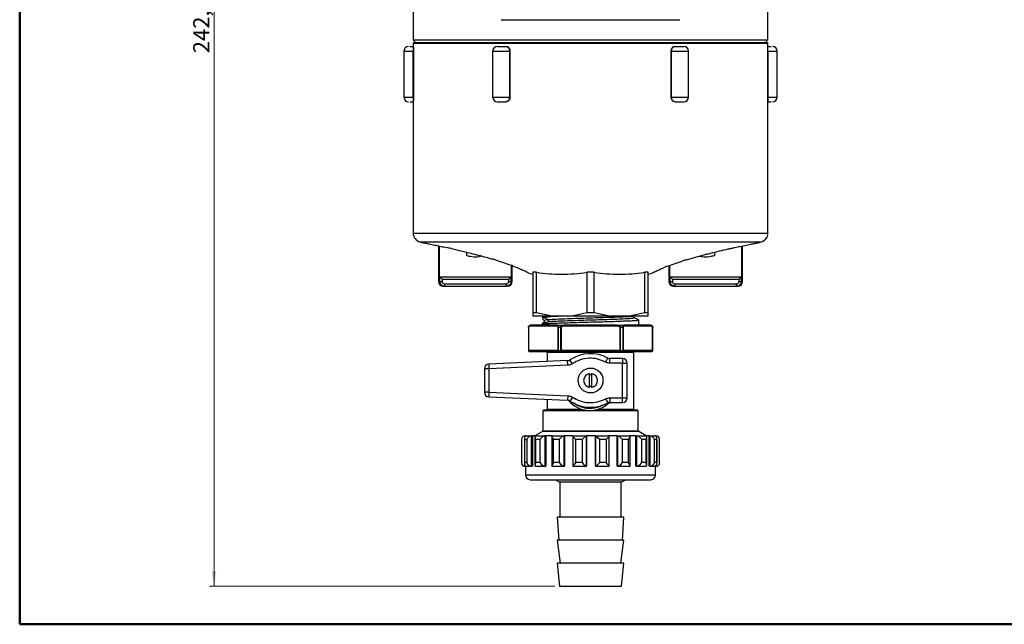
# Model space of a CAD drawing. Units: millimetres. Extents: x 10 to 416, y 10 to 287.
# Drawn here: x 10 to 224, y 10 to 141 of the extents above; entities that cross this region are included whole.
import ezdxf

# ---------------------------------------------------------------- set-up
doc = ezdxf.new("R2010")
doc.units = ezdxf.units.MM
doc.styles.add('SLDTEXTSTYLE0', font='TXT', dxfattribs={"width": 0.75})
doc.dimstyles.new('SLDDIMSTYLE0', dxfattribs={"dimtxt": 3.5, "dimasz": 3.302, "dimexe": 0, "dimexo": 0.0625, "dimgap": 0.875, "dimtad": 1, "dimdec": 1, "dimrnd": 1e-09, "dimzin": 12, "dimdsep": 46, "dimtxsty": 'SLDTEXTSTYLE0', "dimsah": 1, "dimcen": 0.09, "dimadec": 0, "dimazin": 3, "dimtfac": 1, "dimtdec": 1, "dimtofl": 0, "dimtmove": 0, "dimatfit": 3, "dimfxl": 1, "dimfrac": 2, "dimtolj": 1, "dimtzin": 12, "dimarcsym": 0})

# ---------------------------------------------------------------- blocks, each defined once
blk = doc.blocks.new('_D_1')
at = {"color": 150, "linetype": 'Continuous', "lineweight": 0}
for p, q in [((123.42, 261.18), (51.18, 261.18)), ((52.18, 18.28), (52.18, 261.18)), ((126.17, 18.28), (51.18, 18.28))]:
    blk.add_line(p, q, dxfattribs=at)
at = {"color": 150, "linetype": 'Continuous', "lineweight": 18}
for points in [[(52.18, 261.18), (51.67, 257.88), (52.69, 257.88)], [(52.18, 18.28), (52.69, 21.58), (51.67, 21.58)]]:
    blk.add_solid(points, dxfattribs=at)
at = {"color": 150, "linetype": 'Continuous', "lineweight": 18, "insert": (47.67, 133.91), "char_height": 3.5, "attachment_point": 1, "rotation": 90, "style": 'SLDTEXTSTYLE0'}
blk.add_mtext('242,9', dxfattribs=at)

msp = doc.modelspace()

# ---------------------------------------------------------------- linework, layer by layer
at = {"color": 7, "linetype": 'Continuous', "lineweight": 50}
for p, q in [((10, 10), (10, 287)), ((410, 10), (10, 10))]:
    msp.add_line(p, q, dxfattribs=at)
at = {"color": 7, "linetype": 'Continuous', "lineweight": 25}
for p, q in [((95.42, 179.19), (95.42, 136.78)), ((172.42, 136.78), (172.42, 179.18)), ((114.55, 141.18), (153.3, 141.18)), ((95.42, 136.78), (96.02, 136.18)), ((95.42, 136.78), (172.42, 136.78)), ((95.42, 135.98), (95.42, 135.38)), ((95.42, 135.38), (95.42, 134.38)), ((95.42, 135.38), (95.44, 135.38)), ((172.37, 136.18), (95.48, 136.18)), ((115.54, 135.38), (115.54, 135.38)), ((152.3, 135.38), (152.31, 135.38)), ((171.82, 136.18), (172.42, 136.78)), ((172.41, 135.38), (172.42, 135.38)), ((172.42, 135.38), (172.42, 135.98)), ((172.42, 134.38), (172.42, 135.38)), ((93.42, 134.38), (93.42, 124.38)), ((95.42, 124.38), (95.42, 134.38)), ((95.42, 134.38), (95.47, 134.38)), ((95.47, 134.38), (95.47, 124.38)), ((112.67, 134.38), (112.67, 124.38)), ((116.4, 124.38), (116.4, 134.38)), ((116.4, 134.38), (116.43, 134.38)), ((116.43, 134.38), (116.43, 124.38)), ((151.41, 124.38), (151.41, 134.38)), ((151.41, 134.38), (151.44, 134.38)), ((151.44, 134.38), (151.44, 124.38)), ((155.17, 124.38), (155.17, 134.38)), ((172.37, 124.38), (172.37, 134.38)), ((172.37, 134.38), (172.42, 134.38)), ((172.42, 134.38), (172.42, 124.38)), ((174.42, 124.38), (174.42, 134.38)), ((95.42, 124.38), (95.42, 123.38)), ((95.47, 124.38), (95.42, 124.38)), ((116.43, 124.38), (116.4, 124.38)), ((151.44, 124.38), (151.41, 124.38)), ((172.42, 124.38), (172.37, 124.38)), ((172.42, 124.38), (172.42, 123.38)), ((95.42, 123.38), (95.42, 94.89)), ((95.42, 123.38), (95.44, 123.38)), ((115.54, 123.38), (115.54, 123.38)), ((152.3, 123.38), (152.31, 123.38)), ((172.41, 123.38), (172.42, 123.38)), ((172.42, 94.89), (172.42, 123.38)), ((96.87, 92.96), (97.28, 92.85)), ((100.92, 92.11), (100.92, 84.38)), ((101.06, 92.08), (101.06, 85.38)), ((166.78, 85.38), (166.78, 92.08)), ((166.92, 84.38), (166.92, 92.11)), ((170.54, 92.84), (170.97, 92.96)), ((107.05, 89.98), (107.05, 90.73)), ((109.02, 90.23), (108.92, 90.26)), ((158.92, 90.26), (158.81, 90.23)), ((160.8, 90.73), (160.8, 89.98)), ((116.78, 85.38), (116.78, 87.87)), ((116.92, 84.38), (116.92, 87.82)), ((150.92, 87.8), (150.92, 84.38)), ((151.06, 87.85), (151.06, 85.38)), ((120.53, 86.2), (121.42, 85.95)), ((122.21, 86.38), (121.42, 86.38)), ((121.42, 86.38), (121.42, 77.6)), ((122.21, 77.6), (122.21, 86.38)), ((134.71, 86.38), (133.13, 86.38)), ((133.13, 86.38), (133.13, 77.6)), ((134.71, 77.6), (134.71, 86.38)), ((146.42, 86.38), (145.63, 86.38)), ((145.63, 86.38), (145.63, 77.6)), ((146.42, 77.6), (146.42, 86.38)), ((146.42, 85.95), (147.31, 86.2)), ((101.18, 85.38), (101.06, 85.38)), ((101.18, 85.38), (101.21, 85.36)), ((101.18, 85.38), (116.67, 85.38)), ((101.21, 84.38), (101.21, 85.36)), ((101.69, 84.88), (101.21, 85.36)), ((101.69, 84.88), (101.69, 84.38)), ((101.69, 84.88), (116.15, 84.88)), ((101.92, 83.38), (102.21, 83.38)), ((102.21, 83.38), (101.99, 83.4)), ((102.21, 83.88), (115.63, 83.88)), ((102.21, 83.38), (115.63, 83.38)), ((115.63, 83.38), (115.71, 83.38)), ((115.92, 83.38), (115.9, 83.38)), ((116.63, 85.36), (116.15, 84.88)), ((116.15, 84.38), (116.15, 84.88)), ((116.63, 85.36), (116.67, 85.38)), ((116.63, 85.36), (116.63, 84.38)), ((116.78, 85.38), (116.67, 85.38)), ((151.18, 85.38), (151.06, 85.38)), ((151.18, 85.38), (151.21, 85.36)), ((151.18, 85.38), (166.67, 85.38)), ((151.21, 84.38), (151.21, 85.36)), ((151.69, 84.88), (151.21, 85.36)), ((151.69, 84.88), (151.69, 84.38)), ((151.69, 84.88), (166.15, 84.88)), ((151.92, 83.38), (152.21, 83.38)), ((152.21, 83.38), (151.99, 83.4)), ((152.21, 83.88), (165.63, 83.88)), ((152.21, 83.38), (165.63, 83.38)), ((165.63, 83.38), (165.71, 83.38)), ((165.92, 83.38), (165.9, 83.38)), ((166.63, 85.36), (166.15, 84.88)), ((166.15, 84.38), (166.15, 84.88)), ((166.63, 85.36), (166.67, 85.38)), ((166.63, 85.36), (166.63, 84.38)), ((166.78, 85.38), (166.67, 85.38)), ((121.42, 77.6), (121.42, 76.88)), ((122.21, 77.6), (121.42, 77.6)), ((125.5, 76.88), (122.21, 77.6)), ((133.13, 77.6), (129.85, 76.88)), ((134.71, 77.6), (133.13, 77.6)), ((138, 76.88), (134.71, 77.6)), ((145.63, 77.6), (142.35, 76.88)), ((146.42, 77.6), (145.63, 77.6)), ((146.42, 76.88), (146.42, 77.6)), ((126.72, 74.88), (120.95, 74.88)), ((125.5, 76.88), (121.42, 76.88)), ((123.43, 75.16), (123.42, 74.88)), ((123.47, 76.88), (123.46, 76.45)), ((123.64, 75.12), (124.66, 75.66)), ((123.67, 76.63), (124.66, 76.1)), ((123.75, 75.96), (124.66, 76.1)), ((123.75, 75.51), (124.66, 75.66)), ((129.85, 76.88), (125.5, 76.88)), ((126.72, 74.88), (128.15, 74.88)), ((139.69, 74.88), (128.15, 74.88)), ((138, 76.88), (129.85, 76.88)), ((142.35, 76.88), (138, 76.88)), ((139.69, 74.88), (141.13, 74.88)), ((146.9, 74.88), (141.13, 74.88)), ((146.42, 76.88), (142.35, 76.88)), ((144.42, 74.88), (144.4, 75.97)), ((120.42, 74.38), (120.42, 69.38)), ((120.45, 74.38), (120.43, 74.38)), ((120.43, 74.38), (120.43, 69.38)), ((120.45, 74.38), (120.45, 69.38)), ((126.54, 74.68), (120.78, 74.68)), ((126.94, 74.38), (126.87, 74.38)), ((126.87, 69.38), (126.87, 74.38)), ((127.41, 74.38), (126.94, 74.38)), ((126.94, 69.38), (126.94, 74.38)), ((127.51, 74.38), (127.41, 74.38)), ((127.41, 74.38), (127.41, 69.38)), ((127.51, 74.38), (127.51, 69.38)), ((139.69, 74.68), (128.15, 74.68)), ((140.44, 74.38), (140.34, 74.38)), ((140.34, 69.38), (140.34, 74.38)), ((140.91, 74.38), (140.44, 74.38)), ((140.44, 69.38), (140.44, 74.38)), ((140.91, 74.38), (140.91, 69.38)), ((140.98, 74.38), (140.91, 74.38)), ((140.98, 74.38), (140.98, 69.38)), ((147.07, 74.68), (141.3, 74.68)), ((147.39, 69.38), (147.39, 74.38)), ((147.42, 74.38), (147.39, 74.38)), ((147.42, 69.38), (147.42, 74.38)), ((147.42, 69.38), (147.42, 74.38)), ((120.45, 69.38), (120.43, 69.38)), ((126.87, 69.38), (120.45, 69.38)), ((120.63, 69.18), (127.04, 69.18)), ((143.32, 68.98), (124.52, 68.98)), ((124.52, 68.98), (124.52, 67.01)), ((126.87, 69.38), (126.94, 69.38)), ((126.94, 69.38), (127.41, 69.38)), ((127.04, 69.18), (127.51, 69.18)), ((127.51, 69.38), (127.41, 69.38)), ((140.34, 69.38), (127.51, 69.38)), ((127.51, 69.38), (127.51, 69.18)), ((127.51, 69.18), (140.34, 69.18)), ((140.34, 69.38), (140.44, 69.38)), ((140.34, 69.18), (140.34, 69.19)), ((140.36, 69.18), (140.34, 69.18)), ((140.34, 69.18), (140.8, 69.18)), ((140.44, 69.38), (140.91, 69.38)), ((140.8, 69.18), (147.22, 69.18)), ((140.98, 69.38), (140.91, 69.38)), ((147.39, 69.38), (140.98, 69.38)), ((143.32, 56.68), (143.32, 68.98)), ((147.39, 69.38), (147.42, 69.38)), ((128.94, 67.2), (111.83, 66.45)), ((111.83, 66.45), (111.87, 65.45)), ((128.98, 66.21), (128.94, 67.2)), ((130, 66.54), (129.45, 67.37)), ((138.13, 66.65), (138.13, 67.65)), ((140.87, 67.65), (138.13, 67.65)), ((140.87, 66.65), (138.13, 66.65)), ((140.87, 67.65), (140.87, 66.65)), ((140.87, 59.15), (140.87, 66.65)), ((140.87, 66.65), (141.87, 66.65)), ((141.87, 59.15), (141.87, 66.65)), ((111.87, 65.45), (110.87, 65.45)), ((110.87, 65.45), (110.87, 60.36)), ((128.98, 66.21), (111.87, 65.45)), ((111.87, 65.45), (111.87, 60.36)), ((111.87, 60.36), (110.87, 60.36)), ((111.87, 60.36), (111.83, 59.36)), ((111.87, 60.36), (128.98, 59.6)), ((111.83, 59.36), (128.94, 58.6)), ((124.52, 58.8), (124.52, 56.68)), ((128.98, 59.6), (128.94, 58.6)), ((130, 59.26), (129.45, 58.43)), ((137.19, 58.92), (137.66, 58.03)), ((138.13, 59.15), (140.87, 59.15)), ((138.13, 58.15), (140.87, 58.15)), ((140.87, 58.15), (140.87, 59.15)), ((140.87, 59.15), (141.87, 59.15)), ((123.57, 56.28), (123.57, 51.99)), ((124.52, 56.48), (123.75, 56.48)), ((124.52, 56.68), (131.99, 56.68)), ((132.82, 56.48), (124.52, 56.48)), ((143.32, 56.48), (134.75, 56.48)), ((135.58, 56.68), (143.32, 56.68)), ((144.1, 56.48), (143.32, 56.48)), ((144.27, 51.99), (144.27, 56.28)), ((123.47, 51.82), (121.84, 50.88)), ((146, 50.88), (144.37, 51.82)), ((118.92, 50.08), (118.92, 45.08)), ((119.57, 50.35), (119.57, 44.81)), ((119.62, 50.08), (120.1, 50.08)), ((119.62, 45.08), (119.62, 50.08)), ((119.72, 50.88), (119.91, 50.88)), ((119.91, 50.88), (119.91, 50.85)), ((120.1, 50.88), (119.91, 50.88)), ((120.1, 50.88), (121.12, 50.88)), ((120.1, 50.08), (120.1, 45.08)), ((121.12, 44.28), (121.12, 50.88)), ((121.12, 50.88), (121.3, 50.88)), ((121.3, 50.88), (121.3, 44.28)), ((122.14, 50.88), (121.3, 50.88)), ((121.85, 50.59), (121.85, 44.56)), ((122.94, 50.08), (122.04, 50.08)), ((122.04, 45.08), (122.04, 50.08)), ((122.14, 50.88), (124.06, 50.88)), ((122.94, 50.08), (122.94, 45.08)), ((124.06, 44.28), (124.06, 50.88)), ((124.06, 50.88), (124.21, 50.88)), ((124.21, 50.88), (124.21, 44.28)), ((125.6, 50.88), (124.21, 50.88)), ((125.49, 50.77), (125.49, 44.39)), ((125.6, 50.88), (128.2, 50.88)), ((127.1, 50.08), (125.89, 50.08)), ((125.89, 45.08), (125.89, 50.08)), ((127.1, 50.08), (127.1, 45.08)), ((128.2, 44.28), (128.2, 50.88)), ((128.2, 50.88), (128.29, 50.88)), ((128.29, 50.88), (128.29, 44.28)), ((130.09, 50.88), (128.29, 50.88)), ((130.05, 50.87), (130.05, 44.29)), ((130.06, 50.88), (133.02, 50.88)), ((132.09, 50.08), (130.71, 50.08)), ((130.71, 45.08), (130.71, 50.08)), ((132.09, 50.08), (132.09, 45.08)), ((133.02, 44.28), (133.02, 50.88)), ((133.02, 50.88), (133.05, 50.88)), ((133.05, 50.88), (133.05, 44.28)), ((134.97, 50.88), (133.05, 50.88)), ((134.97, 44.28), (134.97, 50.88)), ((134.97, 50.88), (135, 50.88)), ((135, 50.88), (137.95, 50.88)), ((135, 50.88), (135, 44.28)), ((137.3, 50.08), (135.92, 50.08)), ((135.92, 45.08), (135.92, 50.08)), ((137.3, 50.08), (137.3, 45.08)), ((139.71, 50.88), (137.92, 50.88)), ((137.96, 44.29), (137.96, 50.87)), ((139.71, 44.28), (139.71, 50.88)), ((139.71, 50.88), (139.8, 50.88)), ((139.8, 50.88), (139.8, 44.28)), ((139.8, 50.88), (142.4, 50.88)), ((140.89, 45.08), (140.89, 50.08)), ((142.1, 50.08), (140.89, 50.08)), ((142.1, 50.08), (142.1, 45.08)), ((143.76, 50.88), (142.4, 50.88)), ((142.5, 44.39), (142.5, 50.77)), ((143.76, 44.28), (143.76, 50.88)), ((143.76, 50.88), (143.89, 50.88)), ((143.89, 50.88), (143.89, 44.28)), ((143.89, 50.88), (145.82, 50.88)), ((145.02, 45.08), (145.02, 50.08)), ((145.92, 50.08), (145.02, 50.08)), ((146.62, 50.88), (145.82, 50.88)), ((145.92, 50.08), (145.92, 45.08)), ((146.11, 44.56), (146.11, 50.59)), ((146.62, 44.28), (146.62, 50.88)), ((146.62, 50.88), (146.78, 50.88)), ((146.78, 50.88), (146.78, 44.28)), ((146.78, 50.88), (147.81, 50.88)), ((147.95, 50.88), (147.81, 50.88)), ((147.81, 45.08), (147.81, 50.08)), ((148.29, 50.08), (147.81, 50.08)), ((147.95, 50.86), (147.95, 50.88)), ((147.95, 50.88), (148.12, 50.88)), ((148.29, 50.08), (148.29, 45.08)), ((148.33, 44.81), (148.33, 50.35)), ((148.92, 45.08), (148.92, 50.08)), ((120.1, 45.08), (119.62, 45.08)), ((122.94, 45.08), (122.04, 45.08)), ((127.1, 45.08), (125.89, 45.08)), ((132.09, 45.08), (130.71, 45.08)), ((137.3, 45.08), (135.92, 45.08)), ((142.1, 45.08), (140.89, 45.08)), ((145.92, 45.08), (145.02, 45.08)), ((148.29, 45.08), (147.81, 45.08)), ((119.72, 44.28), (119.91, 44.28)), ((119.82, 44.28), (119.82, 42.38)), ((119.91, 44.31), (119.91, 44.28)), ((120.1, 44.28), (121.12, 44.28)), ((121.12, 44.28), (121.3, 44.28)), ((122.14, 44.28), (124.06, 44.28)), ((124.06, 44.28), (124.21, 44.28)), ((125.6, 44.28), (128.2, 44.28)), ((128.2, 44.28), (128.29, 44.28)), ((130.06, 44.28), (133.02, 44.28)), ((133.02, 44.28), (133.05, 44.28)), ((135, 44.28), (134.97, 44.28)), ((135, 44.28), (137.95, 44.28)), ((139.8, 44.28), (139.71, 44.28)), ((139.8, 44.28), (142.4, 44.28)), ((143.89, 44.28), (143.76, 44.28)), ((143.89, 44.28), (145.82, 44.28)), ((146.78, 44.28), (146.62, 44.28)), ((146.78, 44.28), (147.81, 44.28)), ((147.95, 44.28), (147.95, 44.29)), ((148.12, 44.28), (147.95, 44.28)), ((148.02, 42.38), (148.02, 44.28)), ((126.32, 41.38), (127.27, 40.83)), ((127.27, 40.83), (127.27, 33.28)), ((140.57, 40.83), (127.27, 40.83)), ((140.57, 40.83), (141.52, 41.38)), ((140.57, 33.28), (140.57, 40.83)), ((126.67, 33.28), (127.02, 28.28)), ((141.17, 33.28), (126.67, 33.28)), ((140.83, 28.28), (141.17, 33.28)), ((126.67, 28.28), (127.34, 23.28)), ((141.17, 28.28), (126.67, 28.28)), ((140.5, 23.28), (141.17, 28.28)), ((126.67, 23.28), (127.17, 18.28)), ((141.17, 23.28), (126.67, 23.28)), ((140.67, 18.28), (141.17, 23.28)), ((127.17, 18.28), (140.67, 18.28))]:
    msp.add_line(p, q, dxfattribs=at)
at = {"color": 8, "linetype": 'Continuous', "lineweight": 25}
for p, q in [((172.42, 135.98), (95.42, 135.98)), ((93.42, 134.38), (95.42, 134.38)), ((112.67, 134.38), (116.4, 134.38)), ((151.44, 134.38), (155.17, 134.38)), ((172.42, 134.38), (174.42, 134.38)), ((93.42, 124.38), (95.42, 124.38)), ((112.67, 124.38), (116.4, 124.38)), ((151.44, 124.38), (155.17, 124.38)), ((172.42, 124.38), (174.42, 124.38)), ((95.42, 94.89), (172.42, 94.89)), ((96.87, 92.96), (170.97, 92.96)), ((100.92, 84.38), (101.21, 84.38)), ((116.63, 84.38), (116.92, 84.38)), ((150.92, 84.38), (151.21, 84.38)), ((166.63, 84.38), (166.92, 84.38)), ((120.43, 74.38), (120.42, 74.38)), ((147.42, 74.38), (147.42, 74.38)), ((120.42, 69.38), (120.43, 69.38)), ((140.34, 69.19), (140.34, 69.38)), ((147.42, 69.38), (147.42, 69.38)), ((144.27, 56.28), (123.57, 56.28)), ((144.37, 51.82), (123.47, 51.82)), ((123.57, 51.99), (144.27, 51.99)), ((119.72, 50.74), (119.72, 50.88)), ((148.12, 50.88), (148.12, 50.79)), ((119.72, 44.28), (119.72, 44.41)), ((148.12, 44.37), (148.12, 44.28)), ((148.02, 42.38), (119.82, 42.38))]:
    msp.add_line(p, q, dxfattribs=at)
at = {"color": 7, "linetype": 'Continuous', "lineweight": 25, "flags": 128}
for points in [[(126.94, 69.38), (126.94, 69.34), (126.95, 69.3), (126.96, 69.27), (126.97, 69.24), (126.98, 69.21), (127, 69.19), (127.02, 69.18), (127.04, 69.18)], [(127.51, 69.18), (127.49, 69.18), (127.47, 69.19), (127.45, 69.21), (127.44, 69.24), (127.43, 69.27), (127.42, 69.3), (127.41, 69.34), (127.41, 69.38)], [(140.8, 69.18), (140.82, 69.18), (140.84, 69.19), (140.86, 69.21), (140.88, 69.24), (140.89, 69.27), (140.9, 69.3), (140.91, 69.34), (140.91, 69.38)], [(137.19, 66.89), (137.28, 67.06), (137.37, 67.23), (137.45, 67.38), (137.52, 67.51), (137.58, 67.62), (137.62, 67.7), (137.65, 67.75), (137.66, 67.77)], [(138.13, 59.15), (138.13, 58.96), (138.13, 58.77), (138.13, 58.6), (138.13, 58.45), (138.13, 58.32), (138.13, 58.23), (138.13, 58.17), (138.13, 58.15)]]:
    msp.add_lwpolyline(points, dxfattribs=at)
at = {"color": 7, "linetype": 'Continuous', "lineweight": 25}
msp.add_circle((133.92, 62.9), 2.7, dxfattribs=at)
for centre, radius, start, end in [((94.42, 134.38), 1, 90, 180), ((95.82, 135.98), 0.4, 150, 180), ((113.67, 134.38), 1, 90, 180), ((115.47, 134.44), 0.94, 356.1887, 85.5981), ((152.38, 134.44), 0.94, 94.4019, 183.8113), ((154.17, 134.38), 1, 0, 90), ((172.02, 135.98), 0.4, 0, 30), ((173.42, 134.38), 1, 0, 90), ((94.42, 124.38), 1, 180, 270), ((113.67, 124.38), 1, 180, 270), ((115.47, 124.32), 0.94, 274.4019, 3.8113), ((152.38, 124.32), 0.94, 176.1887, 265.5981), ((154.17, 124.38), 1, 270, 0), ((173.42, 124.38), 1, 270, 0), ((97.42, 94.89), 2, 180, 254.0546), ((170.42, 94.89), 2, 285.9454, 0), ((101.92, 84.38), 1, 180, 270), ((115.92, 84.38), 1, 270, 0), ((151.92, 84.38), 1, 180, 270), ((165.92, 84.38), 1, 270, 0), ((120.92, 74.38), 0.5, 90, 180), ((124.54, 75.88), 0.251, 298.4458, 61.5542), ((146.92, 74.38), 0.5, 0, 90), ((120.62, 69.38), 0.2, 180, 270), ((120.63, 69.38), 0.2, 179.9942, 269.9942), ((120.64, 69.37), 0.188, 176.1887, 265.5981), ((127.06, 69.37), 0.188, 176.1887, 265.5981), ((133.89, 60.73), 7.99, 61.8043, 123.7597), ((140.79, 69.37), 0.188, 274.402, 3.8113), ((147.22, 69.38), 0.2, 270, 0), ((147.21, 69.37), 0.188, 274.402, 3.8112), ((147.22, 69.38), 0.2, 270.0014, 318.7944), ((111.87, 65.45), 1, 92.5421, 180), ((128.89, 68.2), 1, 272.5421, 303.7597), ((138.13, 68.65), 1, 241.8043, 270), ((140.87, 66.65), 1, 0, 90), ((133.92, 62.9), 1.5, 97.6623, 262.3377), ((133.92, 62.9), 1.22, 80.5536, 99.4464), ((133.92, 62.9), 1.5, 277.6623, 82.3377), ((111.87, 60.36), 1, 180, 267.4579), ((133.92, 62.9), 1.22, 260.5536, 279.4464), ((128.89, 57.6), 1, 56.2403, 87.4579), ((133.78, 62.4), 6, 219.7663, 314.8519), ((133.89, 65.07), 7.99, 236.2403, 298.1957), ((138.13, 57.15), 1, 90, 118.1957), ((140.87, 59.15), 1, 270, 0), ((123.77, 56.28), 0.2, 97.1808, 180), ((144.07, 56.28), 0.2, 0, 82.8192), ((123.37, 51.99), 0.2, 300, 0), ((144.47, 51.99), 0.2, 180, 240), ((119.72, 50.08), 0.8, 90, 180), ((148.12, 50.08), 0.8, 0, 90), ((119.72, 45.08), 0.8, 180, 270), ((148.12, 45.08), 0.8, 270, 0), ((120.82, 42.38), 1, 180, 270), ((147.02, 42.38), 1, 270, 0)]:
    msp.add_arc(centre, radius, start, end, dxfattribs=at)
at = {"color": 8, "linetype": 'Continuous', "lineweight": 25}
for centre, radius, start, end in [((140.23, 69.35), 0.205, 307.1831, 9.3542), ((147.22, 69.38), 0.2, 318.7938, 0.0009)]:
    msp.add_arc(centre, radius, start, end, dxfattribs=at)
at = {"color": 7, "linetype": 'Continuous', "lineweight": 25}
for centre, major_axis, ratio, start_param, end_param in [((133.81, 80.52), (10.37, 5.38), 0.057923, 2.862163, 3.314873), ((134.04, 71.12), (10.56, -5.4), 0.108232, 2.993551, 3.434728), ((120.37, 50.08), (0.655, -0.655), 0.700208, 2.530727, 4.101524), ((120.85, 50.08), (0.655, 0.655), 0.700208, 0.610865, 2.181662), ((122.65, 50.08), (0.725, -0.725), 0.466308, 2.70526, 4.276057), ((123.55, 50.08), (0.725, 0.725), 0.466308, 0.436332, 2.007129), ((126.29, 50.08), (-0.773, 0.773), 0.267949, 6.021386, 7.592182), ((127.5, 50.08), (0.773, 0.773), 0.267949, 0.261799, 1.832596), ((130.85, 50.08), (0.797, -0.797), 0.087489, 3.054326, 4.625123), ((132.23, 50.08), (0.797, 0.797), 0.087489, 0.087266, 1.658063), ((135.78, 50.08), (0.797, -0.797), 0.087489, 1.48353, 3.054326), ((137.16, 50.08), (0.797, 0.797), 0.087489, 4.799655, 6.370452), ((140.49, 50.08), (0.773, -0.773), 0.267949, 1.308997, 2.879793), ((141.7, 50.08), (0.773, 0.773), 0.267949, 4.974188, 6.544985), ((144.41, 50.08), (0.725, -0.725), 0.466308, 1.134464, 2.70526), ((145.31, 50.08), (0.725, 0.725), 0.466308, 5.148721, 6.719518), ((147.06, 50.08), (0.655, -0.655), 0.700208, 0.959931, 2.530727), ((147.53, 50.08), (0.655, 0.655), 0.700208, 5.323254, 6.894051), ((120.37, 45.08), (0.655, 0.655), 0.700208, 2.181662, 3.752458), ((120.85, 45.08), (0.655, -0.655), 0.700208, 4.101524, 5.67232), ((122.65, 45.08), (0.725, 0.725), 0.466308, 2.007129, 3.577925), ((123.55, 45.08), (0.725, -0.725), 0.466308, 4.276057, 5.846853), ((126.29, 45.08), (0.773, 0.773), 0.267949, 1.832596, 3.403392), ((127.5, 45.08), (-0.773, 0.773), 0.267949, 1.308997, 2.879793), ((130.85, 45.08), (0.797, 0.797), 0.087489, 1.658063, 3.228859), ((132.23, 45.08), (0.797, -0.797), 0.087489, 4.625123, 6.195919), ((135.78, 45.08), (0.797, 0.797), 0.087489, 3.228859, 4.799655), ((137.16, 45.08), (0.797, -0.797), 0.087489, 6.195919, 7.766715), ((140.49, 45.08), (0.773, 0.773), 0.267949, 3.403392, 4.974188), ((141.7, 45.08), (0.773, -0.773), 0.267949, 6.021386, 7.592182), ((144.41, 45.08), (0.725, 0.725), 0.466308, 3.577925, 5.148721), ((145.31, 45.08), (0.725, -0.725), 0.466308, 5.846853, 7.417649), ((147.06, 45.08), (0.655, 0.655), 0.700208, 3.752458, 5.323254), ((147.53, 45.08), (0.655, -0.655), 0.700208, 5.67232, 7.243116)]:
    msp.add_ellipse(centre, major_axis=major_axis, ratio=ratio, start_param=start_param, end_param=end_param, dxfattribs=at)
for points, knots in [([(94.69, 135.38), (94.7, 135.38), (94.75, 135.38), (94.87, 135.38), (95.1, 135.38), (95.3, 135.38), (95.42, 135.38)], [0, 0, 0, 0, 0.040983, 0.290534, 0.540741, 1, 1, 1, 1]), ([(95.44, 135.38), (95.44, 135.37), (95.45, 135.35), (95.46, 135.17), (95.47, 134.92), (95.47, 134.64), (95.47, 134.45), (95.47, 134.38)], [0, 0, 0, 0, 0.214796, 0.429589, 0.644446, 0.859207, 1, 1, 1, 1]), ([(113.68, 135.38), (113.68, 135.38), (113.67, 135.38), (113.7, 135.38), (113.77, 135.38), (113.91, 135.38), (114.16, 135.38), (114.47, 135.38), (114.73, 135.38), (114.93, 135.38), (115.12, 135.38), (115.35, 135.38), (115.46, 135.38), (115.54, 135.38)], [0, 0, 0, 0, 0.021913, 0.100168, 0.178218, 0.256473, 0.400112, 0.543751, 0.621801, 0.700056, 0.778106, 0.856361, 1, 1, 1, 1]), ([(115.54, 135.38), (115.64, 135.37), (115.84, 135.35), (116.11, 135.17), (116.31, 134.92), (116.42, 134.64), (116.43, 134.45), (116.43, 134.38)], [0, 0, 0, 0, 0.214796, 0.429589, 0.644446, 0.859207, 1, 1, 1, 1]), ([(151.41, 134.38), (151.42, 134.49), (151.44, 134.72), (151.6, 135.02), (151.82, 135.24), (152.07, 135.36), (152.23, 135.37), (152.3, 135.38)], [0, 0, 0, 0, 0.21443, 0.428854, 0.643441, 0.85825, 1, 1, 1, 1]), ([(152.31, 135.38), (152.38, 135.38), (152.5, 135.38), (152.72, 135.38), (152.91, 135.38), (153.11, 135.38), (153.38, 135.38), (153.68, 135.38), (153.93, 135.38), (154.07, 135.38), (154.14, 135.38), (154.18, 135.38), (154.17, 135.38), (154.17, 135.38)], [0, 0, 0, 0, 0.143639, 0.221689, 0.299944, 0.377994, 0.456249, 0.599888, 0.743527, 0.821576, 0.899832, 0.977881, 1, 1, 1, 1]), ([(172.37, 134.38), (172.37, 134.49), (172.37, 134.72), (172.38, 135.02), (172.39, 135.24), (172.4, 135.36), (172.41, 135.37), (172.41, 135.38)], [0, 0, 0, 0, 0.21443, 0.4288541, 0.643441, 0.8582503, 1, 1, 1, 1]), ([(172.42, 135.38), (172.55, 135.38), (172.74, 135.38), (172.97, 135.38), (173.06, 135.38), (173.11, 135.38)], [0, 0, 0, 0, 0.4971222, 0.7672459, 1, 1, 1, 1]), ([(95.47, 124.38), (95.47, 124.27), (95.47, 124.04), (95.46, 123.74), (95.45, 123.52), (95.44, 123.4), (95.44, 123.38), (95.44, 123.38)], [0, 0, 0, 0, 0.21443, 0.428854, 0.643441, 0.85825, 1, 1, 1, 1]), ([(116.43, 124.38), (116.42, 124.27), (116.4, 124.04), (116.25, 123.74), (116.02, 123.52), (115.77, 123.4), (115.61, 123.38), (115.54, 123.38)], [0, 0, 0, 0, 0.21443, 0.4288541, 0.643441, 0.8582503, 1, 1, 1, 1]), ([(152.3, 123.38), (152.2, 123.39), (152, 123.41), (151.74, 123.58), (151.54, 123.84), (151.43, 124.12), (151.42, 124.31), (151.41, 124.38)], [0, 0, 0, 0, 0.2147964, 0.4295894, 0.6444461, 0.8592073, 1, 1, 1, 1]), ([(172.41, 123.38), (172.41, 123.39), (172.4, 123.41), (172.39, 123.58), (172.38, 123.84), (172.37, 124.12), (172.37, 124.31), (172.37, 124.38)], [0, 0, 0, 0, 0.214796, 0.429589, 0.644446, 0.859207, 1, 1, 1, 1]), ([(94.74, 123.38), (94.78, 123.38), (94.88, 123.38), (95.1, 123.38), (95.3, 123.38), (95.42, 123.38)], [0, 0, 0, 0, 0.232115, 0.502924, 1, 1, 1, 1]), ([(113.68, 123.38), (113.68, 123.38), (113.67, 123.38), (113.7, 123.38), (113.77, 123.38), (113.91, 123.38), (114.16, 123.38), (114.47, 123.38), (114.73, 123.38), (114.93, 123.38), (115.12, 123.38), (115.35, 123.38), (115.46, 123.38), (115.54, 123.38)], [0, 0, 0, 0, 0.021913, 0.100168, 0.178218, 0.256473, 0.400112, 0.543751, 0.621801, 0.700056, 0.778106, 0.856361, 1, 1, 1, 1]), ([(152.31, 123.38), (152.38, 123.38), (152.5, 123.38), (152.72, 123.38), (152.91, 123.38), (153.11, 123.38), (153.38, 123.38), (153.68, 123.38), (153.93, 123.38), (154.07, 123.38), (154.14, 123.38), (154.18, 123.38), (154.17, 123.38), (154.17, 123.38)], [0, 0, 0, 0, 0.143639, 0.221689, 0.299944, 0.377994, 0.456249, 0.599888, 0.743527, 0.821576, 0.899832, 0.977881, 1, 1, 1, 1]), ([(172.42, 123.38), (172.55, 123.38), (172.74, 123.38), (172.97, 123.38), (173.09, 123.38), (173.14, 123.38), (173.15, 123.38)], [0, 0, 0, 0, 0.459239, 0.708778, 0.958973, 1, 1, 1, 1]), ([(97.27, 92.85), (97.27, 92.85), (97.27, 92.85), (97.31, 92.85), (97.47, 92.82), (97.77, 92.76), (98.09, 92.69), (98.25, 92.66)], [0, 0, 0, 0, 0.07715, 0.231502, 0.540751, 0.767847, 1, 1, 1, 1]), ([(98.25, 92.66), (98.54, 92.6), (99.12, 92.49), (100.25, 92.25), (101.46, 92), (102.3, 91.82), (102.73, 91.73)], [0, 0, 0, 0, 0.275909, 0.559925, 0.778065, 1, 1, 1, 1]), ([(164.92, 91.68), (165.03, 91.71), (165.35, 91.79), (165.84, 91.89), (166.18, 91.96), (166.36, 91.99)], [0, 0, 0, 0, 0.2049657, 0.5972936, 1, 1, 1, 1]), ([(166.36, 91.99), (166.83, 92.09), (167.78, 92.29), (168.92, 92.52), (169.81, 92.7), (170.35, 92.81), (170.6, 92.85), (170.55, 92.85), (170.54, 92.84)], [0, 0, 0, 0, 0.18811, 0.38161, 0.569743, 0.763449, 0.949566, 1, 1, 1, 1]), ([(103.88, 91.47), (103.78, 91.5), (103.51, 91.56), (103.12, 91.65), (102.86, 91.7), (102.73, 91.73)], [0, 0, 0, 0, 0.239708, 0.614245, 1, 1, 1, 1]), ([(103.88, 91.47), (104.53, 91.32), (105.86, 91.02), (107.28, 90.67), (108.01, 90.49)], [0, 0, 0, 0, 0.491687, 1, 1, 1, 1]), ([(110.36, 89.87), (110.16, 89.82), (109.44, 89.63), (108.29, 89.64), (107.42, 89.88), (107.05, 89.98)], [0, 0, 0, 0, 0.189469, 0.661151, 1, 1, 1, 1]), ([(108.01, 90.49), (108.12, 90.47), (108.43, 90.4), (108.73, 90.31), (108.92, 90.26)], [0, 0, 0, 0, 0.387281, 1, 1, 1, 1]), ([(109.02, 90.23), (109.63, 90.07), (110.84, 89.75), (112.01, 89.41), (112.6, 89.24)], [0, 0, 0, 0, 0.494259, 1, 1, 1, 1]), ([(154.76, 89.09), (155.4, 89.29), (156.72, 89.68), (158.1, 90.04), (158.81, 90.23)], [0, 0, 0, 0, 0.492612, 1, 1, 1, 1]), ([(160.8, 89.98), (160.45, 89.88), (159.59, 89.65), (158.44, 89.62), (157.71, 89.82), (157.48, 89.88)], [0, 0, 0, 0, 0.322399, 0.793897, 1, 1, 1, 1]), ([(158.92, 90.26), (159.04, 90.3), (159.4, 90.39), (159.75, 90.47), (159.98, 90.53)], [0, 0, 0, 0, 0.335905, 1, 1, 1, 1]), ([(159.98, 90.53), (160.63, 90.69), (161.94, 91.01), (163.44, 91.36), (164.42, 91.57), (164.78, 91.65), (164.92, 91.68)], [0, 0, 0, 0, 0.37618, 0.76317, 0.910659, 1, 1, 1, 1]), ([(113.46, 88.98), (113.38, 89.01), (113.21, 89.07), (112.92, 89.16), (112.71, 89.21), (112.6, 89.24)], [0, 0, 0, 0, 0.3277665, 0.6573726, 1, 1, 1, 1]), ([(113.46, 88.98), (113.82, 88.87), (114.88, 88.54), (115.81, 88.21), (116.44, 87.98)], [0, 0, 0, 0, 0.3316936, 1, 1, 1, 1]), ([(117.14, 87.72), (117.07, 87.75), (116.92, 87.82), (116.67, 87.91), (116.48, 87.97), (116.44, 87.98)], [0, 0, 0, 0, 0.371143, 0.835386, 1, 1, 1, 1]), ([(117.14, 87.72), (117.59, 87.54), (118.51, 87.18), (119.15, 86.89), (119.48, 86.74)], [0, 0, 0, 0, 0.492485, 1, 1, 1, 1]), ([(150.56, 87.67), (150.46, 87.63), (150.18, 87.54), (149.94, 87.44), (149.82, 87.37), (149.8, 87.37)], [0, 0, 0, 0, 0.298831, 0.895186, 1, 1, 1, 1]), ([(150.56, 87.67), (151.04, 87.85), (152.02, 88.22), (153.2, 88.6), (153.8, 88.8)], [0, 0, 0, 0, 0.492995, 1, 1, 1, 1]), ([(154.76, 89.09), (154.64, 89.06), (154.41, 89), (154.08, 88.9), (153.9, 88.83), (153.8, 88.8)], [0, 0, 0, 0, 0.3371086, 0.6630074, 1, 1, 1, 1]), ([(119.48, 86.74), (119.54, 86.72), (119.71, 86.65), (119.88, 86.56), (119.96, 86.51), (120, 86.49)], [0, 0, 0, 0, 0.223071, 0.606004, 1, 1, 1, 1]), ([(120, 86.49), (120.08, 86.45), (120.32, 86.33), (120.55, 86.2), (120.54, 86.21), (120.54, 86.21)], [0, 0, 0, 0, 0.2139509, 0.7010964, 1, 1, 1, 1]), ([(122.21, 86.38), (123.11, 86.26), (124.91, 86.02), (127.64, 85.91), (130.39, 86.02), (132.22, 86.26), (133.13, 86.38)], [0, 0, 0, 0, 0.247851, 0.495642, 0.747789, 1, 1, 1, 1]), ([(134.71, 86.38), (135.61, 86.26), (137.41, 86.02), (140.14, 85.91), (142.89, 86.02), (144.72, 86.26), (145.63, 86.38)], [0, 0, 0, 0, 0.247851, 0.495642, 0.747789, 1, 1, 1, 1]), ([(147.31, 86.21), (147.3, 86.21), (147.27, 86.19), (147.56, 86.35), (148.15, 86.64), (148.91, 86.99), (149.53, 87.25), (149.8, 87.37)], [0, 0, 0, 0, 0.094346, 0.364705, 0.590692, 0.822606, 1, 1, 1, 1]), ([(101.69, 84.38), (101.7, 84.35), (101.7, 84.28), (101.74, 84.15), (101.84, 84.01), (102.01, 83.9), (102.15, 83.89), (102.21, 83.88)], [0, 0, 0, 0, 0.123114, 0.248017, 0.496478, 0.74734, 1, 1, 1, 1]), ([(115.63, 83.88), (115.7, 83.89), (115.83, 83.9), (116.01, 84.01), (116.1, 84.15), (116.15, 84.28), (116.15, 84.35), (116.15, 84.38)], [0, 0, 0, 0, 0.252636, 0.503465, 0.751909, 0.875418, 1, 1, 1, 1]), ([(116.63, 84.38), (116.62, 84.25), (116.6, 84.05), (116.47, 83.82), (116.31, 83.63), (116.1, 83.48), (115.85, 83.39), (115.71, 83.38), (115.63, 83.38)], [0, 0, 0, 0, 0.2445822, 0.371308, 0.5007009, 0.7239011, 0.8554617, 1, 1, 1, 1]), ([(151.69, 84.38), (151.7, 84.35), (151.7, 84.28), (151.74, 84.15), (151.84, 84.01), (152.01, 83.9), (152.15, 83.89), (152.21, 83.88)], [0, 0, 0, 0, 0.123114, 0.248017, 0.496478, 0.74734, 1, 1, 1, 1]), ([(165.63, 83.88), (165.7, 83.89), (165.83, 83.9), (166.01, 84.01), (166.1, 84.15), (166.15, 84.28), (166.15, 84.35), (166.15, 84.38)], [0, 0, 0, 0, 0.252636, 0.503465, 0.751909, 0.875418, 1, 1, 1, 1]), ([(166.63, 84.38), (166.62, 84.25), (166.6, 84.05), (166.47, 83.82), (166.31, 83.63), (166.1, 83.48), (165.85, 83.39), (165.71, 83.38), (165.63, 83.38)], [0, 0, 0, 0, 0.2445822, 0.371308, 0.5007009, 0.7239011, 0.8554617, 1, 1, 1, 1]), ([(120.43, 74.38), (120.43, 74.42), (120.43, 74.49), (120.47, 74.6), (120.54, 74.7), (120.64, 74.79), (120.77, 74.86), (120.89, 74.87), (120.95, 74.88)], [0, 0, 0, 0, 0.110458, 0.230259, 0.364424, 0.516345, 0.725138, 1, 1, 1, 1]), ([(124.71, 75.2), (124.48, 75.19), (124.02, 75.16), (123.77, 75.13), (123.64, 75.12)], [0, 0, 0, 0, 0.4999779, 1, 1, 1, 1]), ([(123.67, 76.63), (123.8, 76.64), (124.05, 76.67), (124.51, 76.7), (124.74, 76.71)], [0, 0, 0, 0, 0.5000217, 1, 1, 1, 1]), ([(123.75, 75.96), (123.77, 75.93), (123.79, 75.9), (123.82, 75.83), (123.83, 75.77), (123.83, 75.73), (123.83, 75.68), (123.82, 75.64), (123.8, 75.59), (123.78, 75.54), (123.76, 75.52), (123.75, 75.51)], [0, 0, 0, 0, 0.259743, 0.389871, 0.451116, 0.51294, 0.566838, 0.615711, 0.699077, 0.849507, 1, 1, 1, 1]), ([(144.35, 75.97), (144.36, 75.96), (144.4, 75.94), (144.03, 75.89), (143.27, 75.83), (142.14, 75.78), (140.69, 75.72), (138.98, 75.66), (137.08, 75.6), (135.05, 75.55), (132.98, 75.49), (130.95, 75.43), (129.03, 75.37), (127.3, 75.32), (125.81, 75.26), (125.08, 75.22), (124.71, 75.2)], [0, 0, 0, 0, 0.03368, 0.10796, 0.182249, 0.256547, 0.330853, 0.405168, 0.479491, 0.553824, 0.628165, 0.702514, 0.776873, 0.85124, 0.925616, 1, 1, 1, 1]), ([(129.08, 76.88), (129.08, 76.88), (128.44, 76.86), (127.34, 76.82), (125.83, 76.77), (125.1, 76.73), (124.74, 76.71)], [0, 0, 0, 0, 0.000995, 0.333998, 0.666975, 1, 1, 1, 1]), ([(126.72, 74.88), (126.74, 74.87), (126.79, 74.86), (126.85, 74.79), (126.89, 74.7), (126.92, 74.6), (126.93, 74.49), (126.94, 74.42), (126.94, 74.38)], [0, 0, 0, 0, 0.274826, 0.483648, 0.635563, 0.769727, 0.889531, 1, 1, 1, 1]), ([(127.41, 74.38), (127.41, 74.42), (127.42, 74.49), (127.48, 74.6), (127.57, 74.7), (127.71, 74.79), (127.91, 74.86), (128.06, 74.87), (128.15, 74.88)], [0, 0, 0, 0, 0.110458, 0.230259, 0.364424, 0.516345, 0.725138, 1, 1, 1, 1]), ([(139.69, 74.88), (139.78, 74.87), (139.94, 74.86), (140.14, 74.79), (140.27, 74.7), (140.36, 74.6), (140.42, 74.49), (140.43, 74.42), (140.44, 74.38)], [0, 0, 0, 0, 0.274826, 0.483648, 0.635563, 0.769727, 0.889531, 1, 1, 1, 1]), ([(140.91, 74.38), (140.91, 74.42), (140.91, 74.49), (140.93, 74.6), (140.96, 74.7), (141, 74.79), (141.05, 74.86), (141.1, 74.87), (141.13, 74.88)], [0, 0, 0, 0, 0.110458, 0.230259, 0.364424, 0.516345, 0.725138, 1, 1, 1, 1]), ([(143.36, 76.52), (143.33, 76.55), (143.26, 76.59), (143.23, 76.73), (143.26, 76.85), (143.31, 76.88), (143.33, 76.9)], [0, 0, 0, 0, 0.276804, 0.552915, 0.829018, 1, 1, 1, 1]), ([(144.41, 75.97), (144.24, 76.07), (143.89, 76.25), (143.54, 76.43), (143.36, 76.52)], [0, 0, 0, 0, 0.5000372, 1, 1, 1, 1]), ([(146.9, 74.88), (146.96, 74.87), (147.07, 74.86), (147.21, 74.79), (147.31, 74.7), (147.37, 74.6), (147.41, 74.49), (147.42, 74.42), (147.42, 74.38)], [0, 0, 0, 0, 0.274826, 0.483648, 0.635563, 0.769727, 0.889531, 1, 1, 1, 1]), ([(120.78, 74.68), (120.71, 74.67), (120.61, 74.66), (120.5, 74.55), (120.46, 74.47), (120.45, 74.42), (120.45, 74.39), (120.45, 74.38)], [0, 0, 0, 0, 0.528576, 0.777708, 0.896203, 0.948607, 1, 1, 1, 1]), ([(126.87, 74.38), (126.87, 74.39), (126.87, 74.42), (126.86, 74.47), (126.82, 74.55), (126.71, 74.66), (126.61, 74.67), (126.54, 74.68)], [0, 0, 0, 0, 0.050593, 0.102756, 0.222133, 0.471313, 1, 1, 1, 1]), ([(128.15, 74.68), (128.02, 74.67), (127.82, 74.66), (127.61, 74.55), (127.53, 74.47), (127.51, 74.42), (127.51, 74.39), (127.51, 74.38)], [0, 0, 0, 0, 0.528576, 0.777708, 0.896203, 0.948607, 1, 1, 1, 1]), ([(140.34, 74.38), (140.34, 74.39), (140.34, 74.42), (140.31, 74.47), (140.24, 74.55), (140.03, 74.66), (139.83, 74.67), (139.69, 74.68)], [0, 0, 0, 0, 0.050593, 0.102756, 0.222133, 0.471313, 1, 1, 1, 1]), ([(141.3, 74.68), (141.23, 74.67), (141.13, 74.66), (141.03, 74.55), (140.99, 74.47), (140.98, 74.42), (140.98, 74.39), (140.98, 74.38)], [0, 0, 0, 0, 0.528576, 0.777708, 0.896203, 0.948607, 1, 1, 1, 1]), ([(147.39, 74.38), (147.39, 74.39), (147.39, 74.42), (147.38, 74.47), (147.34, 74.55), (147.24, 74.66), (147.14, 74.67), (147.07, 74.68)], [0, 0, 0, 0, 0.050593, 0.102756, 0.222133, 0.471313, 1, 1, 1, 1]), ([(124.52, 68.98), (124.52, 68.99), (124.52, 69.01), (124.52, 69.04), (124.52, 69.09), (124.52, 69.16), (124.52, 69.17), (124.52, 69.18)], [0, 0, 0, 0, 0.042376, 0.095496, 0.187566, 0.447236, 1, 1, 1, 1]), ([(140.34, 69.19), (140.34, 69.19), (140.35, 69.18), (140.35, 69.18), (140.36, 69.18)], [0, 0, 0, 0, 0.5393307, 1, 1, 1, 1]), ([(143.32, 68.98), (143.32, 68.99), (143.32, 69.01), (143.32, 69.04), (143.32, 69.09), (143.32, 69.16), (143.32, 69.17), (143.32, 69.18)], [0, 0, 0, 0, 0.0423763, 0.0954956, 0.1875655, 0.4472362, 1, 1, 1, 1]), ([(137.19, 66.89), (136.62, 67.14), (135.46, 67.65), (133.54, 67.79), (131.65, 67.46), (130.54, 66.85), (130, 66.54)], [0, 0, 0, 0, 0.245376, 0.5, 0.754624, 1, 1, 1, 1]), ([(133.72, 61.42), (133.72, 61.72), (133.72, 62.23), (133.72, 63.13), (133.72, 63.83), (133.72, 64.26), (133.72, 64.39)], [0, 0, 0, 0, 0.324202, 0.535103, 0.859305, 1, 1, 1, 1]), ([(134.12, 64.39), (134.12, 64.08), (134.12, 63.57), (134.12, 62.67), (134.12, 61.97), (134.12, 61.55), (134.12, 61.42)], [0, 0, 0, 0, 0.324202, 0.535103, 0.859305, 1, 1, 1, 1]), ([(130, 59.26), (130.54, 58.96), (131.65, 58.34), (133.54, 58.02), (135.46, 58.16), (136.62, 58.67), (137.19, 58.92)], [0, 0, 0, 0, 0.245376, 0.5, 0.754624, 1, 1, 1, 1]), ([(124.52, 56.48), (124.52, 56.49), (124.52, 56.5), (124.52, 56.55), (124.52, 56.59), (124.52, 56.63), (124.52, 56.65), (124.52, 56.67), (124.52, 56.68)], [0, 0, 0, 0, 0.5405978, 0.683117, 0.8433804, 0.9067078, 0.9707295, 1, 1, 1, 1]), ([(143.32, 56.48), (143.32, 56.49), (143.32, 56.5), (143.32, 56.55), (143.32, 56.59), (143.32, 56.63), (143.32, 56.65), (143.32, 56.67), (143.32, 56.68)], [0, 0, 0, 0, 0.540598, 0.683117, 0.84338, 0.906708, 0.97073, 1, 1, 1, 1]), ([(120.83, 41.38), (120.83, 41.38), (120.81, 41.38), (120.95, 41.38), (121.36, 41.38), (122.08, 41.38), (122.43, 41.38)], [0, 0, 0, 0, 0.043994, 0.246268, 0.634093, 1, 1, 1, 1]), ([(122.43, 41.38), (122.85, 41.38), (123.71, 41.38), (125.52, 41.38), (127.71, 41.38), (130.21, 41.38), (132.43, 41.38), (134.21, 41.38), (135.94, 41.38), (137.99, 41.38), (140.24, 41.38), (142.28, 41.38), (144.08, 41.38), (145.56, 41.38), (146.58, 41.38), (146.99, 41.38), (147.01, 41.38), (147.01, 41.38)], [0, 0, 0, 0, 0.069276, 0.142703, 0.219181, 0.297283, 0.375385, 0.413665, 0.451961, 0.525388, 0.594664, 0.66394, 0.737366, 0.813845, 0.891947, 0.970048, 1, 1, 1, 1])]:
    msp.add_open_spline(points, degree=3, knots=knots, dxfattribs=at)
for points in [[(101.21, 84.38), (101.23, 84.38), (101.27, 84.38), (101.39, 84.38), (101.53, 84.38), (101.64, 84.38), (101.69, 84.38)], [(102.21, 83.88), (102.21, 83.81), (102.21, 83.68), (102.21, 83.52), (102.21, 83.4), (102.21, 83.39), (102.21, 83.38)], [(115.63, 83.38), (115.63, 83.39), (115.63, 83.4), (115.63, 83.52), (115.63, 83.68), (115.63, 83.81), (115.63, 83.88)], [(116.15, 84.38), (116.21, 84.38), (116.31, 84.38), (116.46, 84.38), (116.57, 84.38), (116.61, 84.38), (116.63, 84.38)], [(151.21, 84.38), (151.23, 84.38), (151.27, 84.38), (151.39, 84.38), (151.53, 84.38), (151.64, 84.38), (151.69, 84.38)], [(152.21, 83.88), (152.21, 83.81), (152.21, 83.68), (152.21, 83.52), (152.21, 83.4), (152.21, 83.39), (152.21, 83.38)], [(165.63, 83.38), (165.63, 83.39), (165.63, 83.4), (165.63, 83.52), (165.63, 83.68), (165.63, 83.81), (165.63, 83.88)], [(166.15, 84.38), (166.21, 84.38), (166.31, 84.38), (166.46, 84.38), (166.57, 84.38), (166.61, 84.38), (166.63, 84.38)], [(120.95, 74.88), (120.93, 74.88), (120.88, 74.87), (120.82, 74.82), (120.78, 74.76), (120.78, 74.7), (120.78, 74.68)], [(126.54, 74.68), (126.55, 74.7), (126.55, 74.76), (126.59, 74.82), (126.65, 74.87), (126.69, 74.88), (126.72, 74.88)], [(128.15, 74.88), (128.15, 74.88), (128.15, 74.87), (128.15, 74.82), (128.15, 74.76), (128.15, 74.7), (128.15, 74.68)], [(139.69, 74.68), (139.69, 74.7), (139.69, 74.76), (139.69, 74.82), (139.69, 74.87), (139.69, 74.88), (139.69, 74.88)], [(141.13, 74.88), (141.15, 74.88), (141.2, 74.87), (141.25, 74.82), (141.29, 74.76), (141.3, 74.7), (141.3, 74.68)], [(147.07, 74.68), (147.07, 74.7), (147.06, 74.76), (147.02, 74.82), (146.96, 74.87), (146.92, 74.88), (146.9, 74.88)], [(130, 66.54), (129.84, 66.45), (129.53, 66.27), (129.16, 66.23), (128.98, 66.21)], [(138.13, 66.65), (137.97, 66.66), (137.64, 66.68), (137.34, 66.82), (137.19, 66.89)], [(128.98, 59.6), (129.16, 59.58), (129.53, 59.54), (129.84, 59.36), (130, 59.26)], [(137.19, 58.92), (137.34, 58.98), (137.64, 59.12), (137.97, 59.14), (138.13, 59.15)]]:
    msp.add_open_spline(points, degree=3, dxfattribs=at)
at = {"color": 8, "linetype": 'Continuous', "lineweight": 25}
for points, knots in [([(101.99, 83.4), (101.92, 83.42), (101.75, 83.48), (101.53, 83.63), (101.38, 83.82), (101.25, 84.05), (101.23, 84.25), (101.21, 84.38)], [0, 0, 0, 0, 0.153789, 0.414742, 0.565975, 0.714098, 1, 1, 1, 1]), ([(151.99, 83.4), (151.92, 83.42), (151.75, 83.48), (151.53, 83.63), (151.38, 83.82), (151.25, 84.05), (151.23, 84.25), (151.21, 84.38)], [0, 0, 0, 0, 0.1537885, 0.4147415, 0.5659746, 0.7140979, 1, 1, 1, 1]), ([(124.66, 76.1), (124.9, 76.13), (125.37, 76.18), (126.87, 76.25), (128.83, 76.33), (131.16, 76.41), (133.7, 76.49), (136.25, 76.57), (138.63, 76.64), (140.69, 76.72), (142.18, 76.8), (142.99, 76.85), (143.09, 76.88), (143.09, 76.88)], [0, 0, 0, 0, 0.099677, 0.199324, 0.298974, 0.398656, 0.498328, 0.597972, 0.697627, 0.797311, 0.896978, 0.996622, 1, 1, 1, 1]), ([(124.66, 75.66), (124.9, 75.68), (125.37, 75.74), (126.87, 75.81), (128.83, 75.89), (131.16, 75.97), (133.7, 76.05), (136.25, 76.12), (138.63, 76.2), (140.67, 76.28), (142.24, 76.36), (143.15, 76.43), (143.5, 76.49), (143.34, 76.52), (143.32, 76.52)], [0, 0, 0, 0, 0.0898606, 0.1796941, 0.2695307, 0.359395, 0.4492512, 0.5390828, 0.6289235, 0.7187903, 0.8086416, 0.898472, 0.9883171, 1, 1, 1, 1]), ([(133.78, 56.8), (133.44, 56.82), (132.74, 56.85), (131.7, 57.17), (130.88, 57.56), (130.47, 57.91), (130.34, 58.02)], [0, 0, 0, 0, 0.274876, 0.566216, 0.869669, 1, 1, 1, 1]), ([(136.52, 57.54), (136.3, 57.42), (135.76, 57.12), (134.83, 56.86), (134.13, 56.82), (133.78, 56.8)], [0, 0, 0, 0, 0.265668, 0.643511, 1, 1, 1, 1])]:
    msp.add_open_spline(points, degree=3, knots=knots, dxfattribs=at)

# ---------------------------------------------------------------- dimensions: what is measured, and where the dimension line sits
at = {"color": 150, "linetype": 'Continuous', "lineweight": 18}
dim = msp.add_linear_dim(base=(52.18, 261.18), p1=(127.17, 18.28), p2=(124.42, 261.18), angle=90, dimstyle='SLDDIMSTYLE0', dxfattribs=at)
dim.commit()
dim.dimension.update_dxf_attribs({"geometry": '_D_1', "text_midpoint": (52.18, 139.73), "dimtype": 160})

doc.saveas('drawing.dxf')
